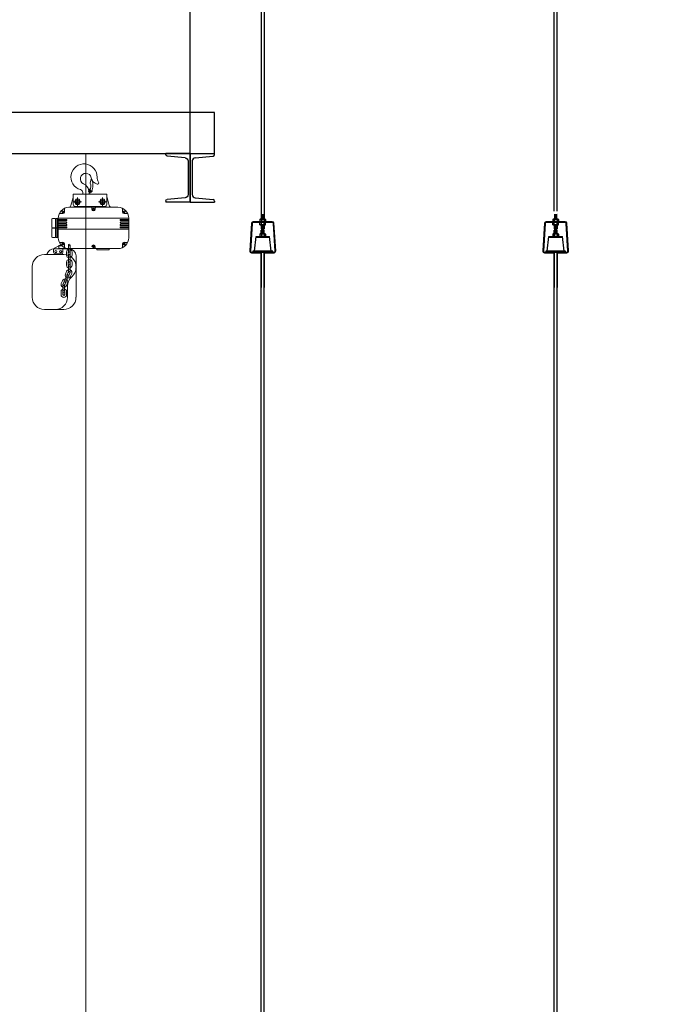
# Model space of a CAD drawing. Units: millimetres. Extents: x 10193183 to 10500600, y -3010188 to -2913420.
# Drawn here: x 10239224 to 10243226, y -2947529 to -2941380 of the extents above; entities that cross this region are included whole.
import ezdxf

# ---------------------------------------------------------------- set-up
doc = ezdxf.new("R2010")
doc.units = ezdxf.units.MM
doc.header["$LTSCALE"] = 200
doc.header["$MEASUREMENT"] = 0
doc.layers.get('0').update_dxf_attribs({"linetype": 'CONTINUOUS'})
doc.layers.add('AV-SYSTEM', color=7, linetype='CONTINUOUS', lineweight=15)
doc.layers.add('PLAN', color=8, linetype='CONTINUOUS')

# ---------------------------------------------------------------- blocks, each defined once
blk = doc.blocks.new('150')
for p, q in [((13, 140.7), (13, -9.3)), ((13, 140.7), (88, 140.7)), ((28.6, 127.3), (83.4, 132.1)), ((88, 137.1), (88, 140.7)), ((19.5, 117.4), (19.5, 14)), ((28.6, 4), (83.4, -0.8)), ((13, -9.3), (88, -9.3)), ((88, -5.8), (88, -9.3))]:
    blk.add_line(p, q)
for centre, radius, start, end in [((29.5, 117.4), 10, 95, 180), ((83, 137.1), 5, 275, 0), ((29.5, 14), 10, 180, 265), ((83, -5.8), 5, 0, 85)]:
    blk.add_arc(centre, radius, start, end)
blk = doc.blocks.new('BBBB')
at = {"layer": 'AV-SYSTEM', "color": 1}
blk.add_line((7047869, 361323.4, -40971.5), (7047869, 361616.1, -40971.5), dxfattribs=at)
at = {"layer": 'AV-SYSTEM', "color": 3}
for p, q in [((7047882.9, 361524.1, -40971.5), (7047885.9, 361537.9, -40971.5)), ((7047885.9, 361537.9, -40971.5), (7047886.6, 361537.8, -40971.5)), ((7047892.4, 361528.3, -40971.5), (7047892.4, 361528.3, -40971.5)), ((7047859.6, 361490.7, -40971.5), (7047859.6, 361495.3, -40971.5)), ((7047872.6, 361514, -40971.5), (7047872.6, 361514, -40971.5)), ((7047876, 361500.4, -40971.5), (7047889.5, 361500.4, -40971.5)), ((7047879, 361490.7, -40971.5), (7047879, 361495.7, -40971.5)), ((7047882.7, 361493.7, -40971.5), (7047882.7, 361507.1, -40971.5)), ((7047887.5, 361499.4, -40971.5), (7047890.3, 361512.2, -40971.5)), ((7047823.3, 361455.9, -40971.5), (7047830, 361480.9, -40971.5)), ((7047933.8, 361490.7, -40971.5), (7047830.4, 361490.7, -40971.5)), ((7047830.4, 361490.7, -40971.5), (7047830.4, 361460.1, -40971.5)), ((7047831, 361467.5, -40971.5), (7047856.3, 361467.5, -40971.5)), ((7047834.3, 361467.5, -40971.5), (7047839, 361475.7, -40971.5)), ((7047839, 361459.4, -40971.5), (7047834.3, 361467.5, -40971.5)), ((7047839, 361475.7, -40971.5), (7047848.4, 361475.7, -40971.5)), ((7047843.7, 361480.2, -40971.5), (7047843.7, 361454.9, -40971.5)), ((7047848.4, 361475.7, -40971.5), (7047853.1, 361467.5, -40971.5)), ((7047853.1, 361467.5, -40971.5), (7047848.4, 361459.4, -40971.5)), ((7047907.8, 361467.5, -40971.5), (7047933.1, 361467.5, -40971.5)), ((7047911.1, 361467.5, -40971.5), (7047915.7, 361475.7, -40971.5)), ((7047915.7, 361459.4, -40971.5), (7047911.1, 361467.5, -40971.5)), ((7047915.7, 361475.7, -40971.5), (7047925.1, 361475.7, -40971.5)), ((7047920.4, 361480.2, -40971.5), (7047920.4, 361454.9, -40971.5)), ((7047925.1, 361475.7, -40971.5), (7047929.8, 361467.5, -40971.5)), ((7047929.8, 361467.5, -40971.5), (7047925.1, 361459.4, -40971.5)), ((7047933.8, 361490.7, -40971.5), (7047933.8, 361460.1, -40971.5)), ((7047934.4, 361480.9, -40971.5), (7047941, 361455.9, -40971.5)), ((7047798.6, 361431.1, -40971.5), (7047788.7, 361431.1, -40971.5)), ((7047796.6, 361436.3, -40971.5), (7047797.6, 361438.1, -40971.5)), ((7047797.6, 361434.5, -40971.5), (7047796.6, 361436.3, -40971.5)), ((7047797.6, 361438.1, -40971.5), (7047799.6, 361438.1, -40971.5)), ((7047799.6, 361434.5, -40971.5), (7047797.6, 361434.5, -40971.5)), ((7047799.6, 361438.1, -40971.5), (7047800.6, 361436.3, -40971.5)), ((7047800.6, 361436.3, -40971.5), (7047799.6, 361434.5, -40971.5)), ((7047803.8, 361446.2, -40971.5), (7047803.8, 361436.1, -40971.5)), ((7047803.8, 361446.2, -40971.5), (7047803.8, 361436.3, -40971.5)), ((7047817, 361450.4, -40971.5), (7047967.5, 361450.4, -40971.5)), ((7047926.3, 361452.6, -40971.5), (7047837.8, 361452.6, -40971.5)), ((7047848.4, 361459.4, -40971.5), (7047839, 361459.4, -40971.5)), ((7047896.2, 361450.4, -40971.5), (7047887.1, 361450.4, -40971.5)), ((7047887.6, 361444.4, -40971.5), (7047887.6, 361448.9, -40971.5)), ((7047890.8, 361444.4, -40971.5), (7047891.8, 361446.2, -40971.5)), ((7047891.8, 361442.6, -40971.5), (7047890.8, 361444.4, -40971.5)), ((7047891.8, 361446.2, -40971.5), (7047893.8, 361446.2, -40971.5)), ((7047893.8, 361442.6, -40971.5), (7047891.8, 361442.6, -40971.5)), ((7047893.8, 361446.2, -40971.5), (7047894.8, 361444.4, -40971.5)), ((7047894.8, 361444.4, -40971.5), (7047893.8, 361442.6, -40971.5)), ((7047898, 361444.4, -40971.5), (7047898, 361448.9, -40971.5)), ((7047925.1, 361459.4, -40971.5), (7047915.7, 361459.4, -40971.5)), ((7047981.8, 361446.1, -40971.5), (7047981.8, 361436.1, -40971.5)), ((7047985, 361436.3, -40971.5), (7047986, 361438.1, -40971.5)), ((7047986, 361434.5, -40971.5), (7047985, 361436.3, -40971.5)), ((7047986, 361438.1, -40971.5), (7047988, 361438.1, -40971.5)), ((7047988, 361434.5, -40971.5), (7047986, 361434.5, -40971.5)), ((7047987, 361431.1, -40971.5), (7047996.9, 361431.1, -40971.5)), ((7047988, 361438.1, -40971.5), (7047989.1, 361436.3, -40971.5)), ((7047989.1, 361436.3, -40971.5), (7047988, 361434.5, -40971.5)), ((7047764.3, 361389.9, -40971.5), (7047764.3, 361413.8, -40971.5)), ((7047775.5, 361416, -40971.5), (7047766.6, 361416, -40971.5)), ((7047775.5, 361387.6, -40971.5), (7047775.5, 361416, -40971.5)), ((7047777.8, 361413.2, -40971.5), (7047775.5, 361413.2, -40971.5)), ((7047782.3, 361416, -40971.5), (7047777.8, 361416, -40971.5)), ((7047777.8, 361387.6, -40971.5), (7047777.8, 361416, -40971.5)), ((7047782.3, 361387.6, -40971.5), (7047782.3, 361416, -40971.5)), ((7047783.8, 361413.8, -40971.5), (7047782.3, 361413.8, -40971.5)), ((7047783.8, 361416.8, -40971.5), (7048001.8, 361416.8, -40971.5)), ((7047783.8, 361357, -40971.5), (7047783.8, 361416.8, -40971.5)), ((7047783.8, 361389.9, -40971.5), (7047783.8, 361413.8, -40971.5)), ((7047783.8, 361413, -40971.5), (7047809.2, 361413, -40971.5)), ((7047783.8, 361411.9, -40971.5), (7047783.8, 361391.7, -40971.5)), ((7047783.8, 361405.6, -40971.5), (7047783.8, 361409.3, -40971.5)), ((7047783.8, 361409.3, -40971.5), (7047809.2, 361409.3, -40971.5)), ((7047783.8, 361405.6, -40971.5), (7047809.2, 361405.6, -40971.5)), ((7047783.8, 361398.1, -40971.5), (7047783.8, 361401.8, -40971.5)), ((7047783.8, 361401.8, -40971.5), (7047809.2, 361401.8, -40971.5)), ((7047784.5, 361409.3, -40971.5), (7047784.5, 361413, -40971.5)), ((7047784.5, 361409.3, -40971.5), (7047784.5, 361413, -40971.5)), ((7047784.5, 361401.8, -40971.5), (7047784.5, 361405.6, -40971.5)), ((7047784.5, 361401.8, -40971.5), (7047784.5, 361405.6, -40971.5)), ((7047810.7, 361410.8, -40971.5), (7047810.7, 361411.5, -40971.5)), ((7047810.7, 361403.3, -40971.5), (7047810.7, 361404.1, -40971.5)), ((7047975, 361410.8, -40971.5), (7047975, 361411.5, -40971.5)), ((7047975, 361403.3, -40971.5), (7047975, 361404.1, -40971.5)), ((7047976.5, 361413, -40971.5), (7048001.8, 361413, -40971.5)), ((7047976.5, 361409.3, -40971.5), (7048001.8, 361409.3, -40971.5)), ((7047976.5, 361405.6, -40971.5), (7048001.8, 361405.6, -40971.5)), ((7047976.5, 361401.8, -40971.5), (7048001.8, 361401.8, -40971.5)), ((7048001.1, 361409.3, -40971.5), (7048001.1, 361413, -40971.5)), ((7048001.1, 361409.3, -40971.5), (7048001.1, 361413, -40971.5)), ((7048001.1, 361401.8, -40971.5), (7048001.1, 361405.6, -40971.5)), ((7048001.1, 361401.8, -40971.5), (7048001.1, 361405.6, -40971.5)), ((7048001.8, 361413, -40971.5), (7048001.8, 361416.8, -40971.5)), ((7048001.8, 361405.6, -40971.5), (7048001.8, 361409.3, -40971.5)), ((7048001.8, 361398.1, -40971.5), (7048001.8, 361401.8, -40971.5)), ((7047764.3, 361360, -40971.5), (7047764.3, 361383.9, -40971.5)), ((7047775.5, 361387.6, -40971.5), (7047766.6, 361387.6, -40971.5)), ((7047775.5, 361386.1, -40971.5), (7047766.6, 361386.1, -40971.5)), ((7047777.8, 361390.4, -40971.5), (7047775.5, 361390.4, -40971.5)), ((7047775.5, 361357.8, -40971.5), (7047775.5, 361386.1, -40971.5)), ((7047777.8, 361383.3, -40971.5), (7047775.5, 361383.3, -40971.5)), ((7047782.3, 361387.6, -40971.5), (7047777.8, 361387.6, -40971.5)), ((7047782.3, 361386.1, -40971.5), (7047777.8, 361386.1, -40971.5)), ((7047777.8, 361357.8, -40971.5), (7047777.8, 361386.1, -40971.5)), ((7047783.8, 361389.9, -40971.5), (7047782.3, 361389.9, -40971.5)), ((7047782.3, 361357.8, -40971.5), (7047782.3, 361386.1, -40971.5)), ((7047783.8, 361383.9, -40971.5), (7047782.3, 361383.9, -40971.5)), ((7047783.8, 361398.1, -40971.5), (7047809.2, 361398.1, -40971.5)), ((7047783.8, 361390.6, -40971.5), (7047783.8, 361394.4, -40971.5)), ((7047783.8, 361394.4, -40971.5), (7047809.2, 361394.4, -40971.5)), ((7047783.8, 361390.6, -40971.5), (7047809.2, 361390.6, -40971.5)), ((7047783.8, 361383.2, -40971.5), (7047783.8, 361386.9, -40971.5)), ((7047783.8, 361386.9, -40971.5), (7047809.2, 361386.9, -40971.5)), ((7047783.8, 361360, -40971.5), (7047783.8, 361383.9, -40971.5)), ((7047783.8, 361383.2, -40971.5), (7048001.8, 361383.2, -40971.5)), ((7047783.8, 361382, -40971.5), (7047783.8, 361361.9, -40971.5)), ((7047784.5, 361394.4, -40971.5), (7047784.5, 361398.1, -40971.5)), ((7047784.5, 361394.4, -40971.5), (7047784.5, 361398.1, -40971.5)), ((7047784.5, 361386.9, -40971.5), (7047784.5, 361390.6, -40971.5)), ((7047784.5, 361386.9, -40971.5), (7047784.5, 361390.6, -40971.5)), ((7047784.5, 361357, -40971.5), (7047784.5, 361383.2, -40971.5)), ((7047810.7, 361395.8, -40971.5), (7047810.7, 361396.6, -40971.5)), ((7047810.7, 361388.4, -40971.5), (7047810.7, 361389.1, -40971.5)), ((7047975, 361395.8, -40971.5), (7047975, 361396.6, -40971.5)), ((7047975, 361388.4, -40971.5), (7047975, 361389.1, -40971.5)), ((7047976.5, 361398.1, -40971.5), (7048001.8, 361398.1, -40971.5)), ((7047976.5, 361394.4, -40971.5), (7048001.8, 361394.4, -40971.5)), ((7047976.5, 361390.6, -40971.5), (7048001.8, 361390.6, -40971.5)), ((7047976.5, 361386.9, -40971.5), (7048001.8, 361386.9, -40971.5)), ((7048001.1, 361394.4, -40971.5), (7048001.1, 361398.1, -40971.5)), ((7048001.1, 361394.4, -40971.5), (7048001.1, 361398.1, -40971.5)), ((7048001.1, 361386.9, -40971.5), (7048001.1, 361390.6, -40971.5)), ((7048001.1, 361386.9, -40971.5), (7048001.1, 361390.6, -40971.5)), ((7048001.1, 361357, -40971.5), (7048001.1, 361383.2, -40971.5)), ((7048001.8, 361390.6, -40971.5), (7048001.8, 361394.4, -40971.5)), ((7048001.8, 361383.2, -40971.5), (7048001.8, 361386.9, -40971.5)), ((7047775.5, 361357.8, -40971.5), (7047766.6, 361357.8, -40971.5)), ((7047777.8, 361360.6, -40971.5), (7047775.5, 361360.6, -40971.5)), ((7047782.3, 361357.8, -40971.5), (7047777.8, 361357.8, -40971.5)), ((7047783.8, 361360, -40971.5), (7047782.3, 361360, -40971.5)), ((7047783.8, 361357, -40971.5), (7047784.5, 361357, -40971.5)), ((7047798.6, 361342.7, -40971.5), (7047788.7, 361342.7, -40971.5)), ((7047987, 361342.7, -40971.5), (7047996.9, 361342.7, -40971.5)), ((7047769.5, 361323.2, -40971.5), (7047769.5, 361323.2, -40971.5)), ((7047770.1, 361320.4, -40971.5), (7047770.1, 361312.6, -40971.5)), ((7047816.6, 361323.2, -40971.5), (7047771.8, 361323.2, -40971.5)), ((7047786.1, 361332.4, -40971.5), (7047772.8, 361325, -40971.5)), ((7047774.2, 361323.2, -40971.5), (7047774.2, 361323.2, -40971.5)), ((7047795.3, 361332.4, -40971.5), (7047786.1, 361332.4, -40971.5)), ((7047795.3, 361332.4, -40971.5), (7047786.1, 361332.4, -40971.5)), ((7047786.1, 361332.4, -40971.5), (7047786.1, 361327.9, -40971.5)), ((7047786.1, 361332.4, -40971.5), (7047786.1, 361323.4, -40971.5)), ((7047898.9, 361323.4, -40971.5), (7047786.1, 361323.4, -40971.5)), ((7047794.1, 361333.5, -40971.5), (7047787.3, 361333.5, -40971.5)), ((7047794.1, 361333.5, -40971.5), (7047787.3, 361333.5, -40971.5)), ((7047793.5, 361323.2, -40971.5), (7047793.5, 361323.2, -40971.5)), ((7047793.5, 361323.2, -40971.5), (7047793.5, 361323.2, -40971.5)), ((7047796.6, 361337.5, -40971.5), (7047797.6, 361339.2, -40971.5)), ((7047797.6, 361335.7, -40971.5), (7047796.6, 361337.5, -40971.5)), ((7047797.6, 361339.2, -40971.5), (7047799.6, 361339.2, -40971.5)), ((7047799.6, 361335.7, -40971.5), (7047797.6, 361335.7, -40971.5)), ((7047798.8, 361321.2, -40971.5), (7047798.8, 361312.6, -40971.5)), ((7047799.6, 361339.2, -40971.5), (7047800.6, 361337.5, -40971.5)), ((7047800.6, 361337.5, -40971.5), (7047799.6, 361335.7, -40971.5)), ((7047803.8, 361327.6, -40971.5), (7047803.8, 361337.5, -40971.5)), ((7047803.8, 361327.6, -40971.5), (7047803.8, 361337.5, -40971.5)), ((7047803.8, 361327.6, -40971.5), (7047803.8, 361337.5, -40971.5)), ((7047803.8, 361327.6, -40971.5), (7047803.8, 361337.5, -40971.5)), ((7047809.6, 361312.8, -40971.5), (7047809.6, 361303.7, -40971.5)), ((7047814.9, 361312.8, -40971.5), (7047814.9, 361303.7, -40971.5)), ((7047815.5, 361313.5, -40971.5), (7047815.5, 361334.5, -40971.5)), ((7047818.1, 361323.4, -40971.5), (7047967.5, 361323.4, -40971.5)), ((7047820.8, 361313.5, -40971.5), (7047820.8, 361334.5, -40971.5)), ((7047821.5, 361312.8, -40971.5), (7047821.5, 361303.7, -40971.5)), ((7047826.8, 361312.8, -40971.5), (7047826.8, 361303.7, -40971.5)), ((7047826.8, 361312.8, -40971.5), (7047826.8, 361303.7, -40971.5)), ((7047898.9, 361323.4, -40971.5), (7047836.2, 361323.4, -40971.5)), ((7047898.9, 361323.4, -40971.5), (7047836.2, 361323.4, -40971.5)), ((7047890.8, 361329.4, -40971.5), (7047891.8, 361331.1, -40971.5)), ((7047891.8, 361327.6, -40971.5), (7047890.8, 361329.4, -40971.5)), ((7047891.8, 361331.1, -40971.5), (7047893.8, 361331.1, -40971.5)), ((7047893.8, 361327.6, -40971.5), (7047891.8, 361327.6, -40971.5)), ((7047893.8, 361331.1, -40971.5), (7047894.8, 361329.4, -40971.5)), ((7047894.8, 361329.4, -40971.5), (7047893.8, 361327.6, -40971.5)), ((7047898, 361329.4, -40971.5), (7047898, 361324.9, -40971.5)), ((7047903.4, 361323.4, -40971.5), (7047903.4, 361320, -40971.5)), ((7047903.4, 361320, -40971.5), (7047940.7, 361320, -40971.5)), ((7047940.7, 361323.4, -40971.5), (7047940.7, 361320, -40971.5)), ((7047981.8, 361327.6, -40971.5), (7047981.8, 361337.7, -40971.5)), ((7047981.8, 361327.6, -40971.5), (7047981.8, 361337.5, -40971.5)), ((7047985, 361337.5, -40971.5), (7047986, 361339.2, -40971.5)), ((7047986, 361335.7, -40971.5), (7047985, 361337.5, -40971.5)), ((7047986, 361339.2, -40971.5), (7047988, 361339.2, -40971.5)), ((7047988, 361335.7, -40971.5), (7047986, 361335.7, -40971.5)), ((7047988, 361339.2, -40971.5), (7047989.1, 361337.5, -40971.5)), ((7047989.1, 361337.5, -40971.5), (7047988, 361335.7, -40971.5)), ((7047746.4, 361305.3, -40971.5), (7047741.9, 361305.3, -40971.5)), ((7047742.6, 361305.3, -40971.5), (7047742.6, 361305.3, -40971.5)), ((7047801.6, 361305.3, -40971.5), (7047746.4, 361305.3, -40971.5)), ((7047793.6, 361307.3, -40971.5), (7047775.3, 361307.3, -40971.5)), ((7047809.6, 361281.5, -40971.5), (7047809.6, 361272.4, -40971.5)), ((7047814.9, 361281.5, -40971.5), (7047814.9, 361272.4, -40971.5)), ((7047815.5, 361282.1, -40971.5), (7047815.5, 361303.1, -40971.5)), ((7047820.8, 361282.1, -40971.5), (7047820.8, 361303.1, -40971.5)), ((7047821.5, 361281.5, -40971.5), (7047821.5, 361272.4, -40971.5)), ((7047826.8, 361281.5, -40971.5), (7047826.8, 361272.4, -40971.5)), ((7047826.8, 361281.5, -40971.5), (7047826.8, 361272.4, -40971.5)), ((7047839, 361173.8, -40971.5), (7047839, 361300.8, -40971.5)), ((7047704.5, 361268, -40971.5), (7047704.5, 361173.8, -40971.5)), ((7047810.1, 361253.6, -40971.5), (7047806.4, 361245.3, -40971.5)), ((7047814.9, 361251.5, -40971.5), (7047811.3, 361243.1, -40971.5)), ((7047815.5, 361250.7, -40971.5), (7047815.5, 361271.7, -40971.5)), ((7047820.9, 361248.8, -40971.5), (7047817.3, 361240.5, -40971.5)), ((7047820.8, 361250.7, -40971.5), (7047820.8, 361271.7, -40971.5)), ((7047797.4, 361224.9, -40971.5), (7047793.8, 361216.6, -40971.5)), ((7047802.3, 361222.8, -40971.5), (7047798.6, 361214.4, -40971.5)), ((7047803.1, 361223.1, -40971.5), (7047811.6, 361242.3, -40971.5)), ((7047808.3, 361220.1, -40971.5), (7047804.6, 361211.8, -40971.5)), ((7047808, 361221, -40971.5), (7047816.4, 361240.2, -40971.5)), ((7047825.8, 361246.7, -40971.5), (7047822.1, 361238.3, -40971.5)), ((7047825.8, 361246.7, -40971.5), (7047822.1, 361238.3, -40971.5)), ((7047792.9, 361191, -40971.5), (7047792.9, 361181.9, -40971.5)), ((7047798.2, 361191, -40971.5), (7047798.2, 361181.9, -40971.5)), ((7047798.8, 361191.6, -40971.5), (7047798.8, 361212.6, -40971.5)), ((7047804.1, 361191.6, -40971.5), (7047804.1, 361212.6, -40971.5)), ((7047804.8, 361191, -40971.5), (7047804.8, 361181.9, -40971.5)), ((7047813.2, 361218, -40971.5), (7047809.5, 361209.6, -40971.5)), ((7047810.1, 361191, -40971.5), (7047810.1, 361181.9, -40971.5)), ((7047812.8, 361173.8, -40971.5), (7047812.8, 361208.2, -40971.5)), ((7047801.6, 361136.5, -40971.5), (7047741.9, 361136.5, -40971.5))]:
    blk.add_line(p, q, dxfattribs=at)
for centre, radius in [((7047882.7, 361500.4, -40971.5), 3.17), ((7047882.7, 361500.4, -40971.5), 2.24), ((7047843.7, 361467.5, -40971.5), 8.13), ((7047843.7, 361467.5, -40971.5), 5.12), ((7047843.7, 361467.5, -40971.5), 5.12), ((7047920.4, 361467.5, -40971.5), 8.13), ((7047920.4, 361467.5, -40971.5), 5.12), ((7047920.4, 361467.5, -40971.5), 5.12), ((7047798.6, 361436.3, -40971.5), 3.17), ((7047798.6, 361436.3, -40971.5), 2.96), ((7047892.8, 361444.4, -40971.5), 3.17), ((7047892.8, 361444.4, -40971.5), 2.96), ((7047987, 361436.3, -40971.5), 3.17), ((7047987, 361436.3, -40971.5), 2.96), ((7047798.6, 361337.5, -40971.5), 3.17), ((7047798.6, 361337.5, -40971.5), 2.96), ((7047987, 361337.5, -40971.5), 3.17), ((7047987, 361337.5, -40971.5), 2.96), ((7047777, 361314.3, -40971.5), 3.36), ((7047777, 361314.3, -40971.5), 2.99), ((7047791.9, 361314.3, -40971.5), 3.36), ((7047791.9, 361314.3, -40971.5), 2.99), ((7047818.2, 361334.5, -40971.5), 2.65), ((7047818.2, 361313.5, -40971.5), 2.65), ((7047892.8, 361329.4, -40971.5), 3.17), ((7047892.8, 361329.4, -40971.5), 2.96), ((7047818.2, 361303.1, -40971.5), 2.65), ((7047818.2, 361303.1, -40971.5), 2.65), ((7047818.2, 361282.1, -40971.5), 2.65), ((7047818.2, 361271.7, -40971.5), 2.65), ((7047818.2, 361250.7, -40971.5), 2.65), ((7047805.5, 361222, -40971.5), 2.65), ((7047814, 361241.2, -40971.5), 2.65), ((7047814, 361241.2, -40971.5), 2.65), ((7047801.5, 361212.6, -40971.5), 2.65), ((7047801.5, 361191.6, -40971.5), 2.65), ((7047801.5, 361181.3, -40971.5), 2.65), ((7047801.5, 361181.3, -40971.5), 2.65)]:
    blk.add_circle(centre, radius, dxfattribs=at)
for centre, radius, start, end in [((7047863.7, 361543.4, -40971.5), 40.3, 358.7375, 253.9713), ((7047869.3, 361537.8, -40971.5), 16.8, 11.6945, 244.4054), ((7047849.1, 361495.7, -40971.5), 29.9, 12.8185, 64.4054), ((7047869.5, 361516.1, -40971.5), 15.6, 310.1558, 31.1386), ((7047911.3, 361546.5, -40971.5), 26.1, 191.6945, 254.0637), ((7047850.7, 361519.6, -40971.5), 40.2, 349.4445, 26.86), ((7047904.8, 361525.4, -40971.5), 4.11, 252.6311, 32.9682), ((7047930.1, 361541.9, -40971.5), 26.1, 178.7375, 212.9682), ((7047849.9, 361495.3, -40971.5), 9.71, 0, 73.9713), ((7047881.9, 361510.1, -40971.5), 5.97, 203.7394, 250.7991), ((7047882.7, 361500.4, -40971.5), 4.85, 129.9297, 347.7613), ((7047849.1, 361495.7, -40971.5), 29.9, 0, 3.2883), ((7047883.5, 361492.2, -40971.5), 4.48, 124.8364, 180), ((7047837.1, 361478.8, -40971.5), 7.47, 154.4486, 163.1786), ((7047927.2, 361478.8, -40971.5), 7.47, 16.8214, 27.9798), ((7047818.1, 361416.8, -40971.5), 33.6, 92.8296, 180), ((7047788.7, 361429.6, -40971.5), 1.49, 90, 153.8913), ((7047798.6, 361436.3, -40971.5), 5.23, 270, 0), ((7047798.6, 361436.3, -40971.5), 5.23, 337.0187, 0), ((7047805.3, 361446.2, -40971.5), 1.49, 116.1087, 180), ((7047816.1, 361457.8, -40971.5), 7.47, 272.8296, 345.1307), ((7047837.8, 361460.1, -40971.5), 7.47, 180, 270), ((7047871.7, 361457.8, -40971.5), 7.47, 224.427, 270), ((7047886.1, 361448.9, -40971.5), 1.49, 0, 90), ((7047892.8, 361444.4, -40971.5), 5.23, 180, 0), ((7047892.7, 361457.8, -40971.5), 7.47, 270, 315.573), ((7047899.5, 361448.9, -40971.5), 1.49, 90, 180), ((7047926.3, 361460.1, -40971.5), 7.47, 270, 0), ((7047948.2, 361457.8, -40971.5), 7.47, 194.8659, 270), ((7047967.5, 361416.8, -40971.5), 33.6, 0, 90), ((7047980.3, 361446.2, -40971.5), 1.47, 356.7654, 61.0734), ((7047987, 361436.3, -40971.5), 5.23, 180, 270), ((7047996.9, 361429.5, -40971.5), 1.54, 28.5643, 91.4198), ((7047766.6, 361413.8, -40971.5), 2.24, 90, 180), ((7047809.2, 361411.5, -40971.5), 1.49, 0, 90), ((7047809.2, 361410.8, -40971.5), 1.49, 270, 0), ((7047809.2, 361404.1, -40971.5), 1.49, 0, 90), ((7047809.2, 361403.3, -40971.5), 1.49, 270, 0), ((7047976.5, 361411.5, -40971.5), 1.49, 90, 180), ((7047976.5, 361410.8, -40971.5), 1.49, 180, 270), ((7047976.5, 361404.1, -40971.5), 1.49, 90, 180), ((7047976.5, 361403.3, -40971.5), 1.49, 180, 270), ((7047766.6, 361389.9, -40971.5), 2.24, 180, 270), ((7047766.6, 361383.9, -40971.5), 2.24, 90, 180), ((7047809.2, 361396.6, -40971.5), 1.49, 0, 90), ((7047809.2, 361395.8, -40971.5), 1.49, 270, 0), ((7047809.2, 361389.1, -40971.5), 1.49, 0, 90), ((7047809.2, 361388.4, -40971.5), 1.49, 270, 0), ((7047976.5, 361396.6, -40971.5), 1.49, 90, 180), ((7047976.5, 361395.8, -40971.5), 1.49, 180, 270), ((7047976.5, 361389.1, -40971.5), 1.49, 90, 180), ((7047976.5, 361388.4, -40971.5), 1.49, 180, 270), ((7047766.6, 361360, -40971.5), 2.24, 180, 270), ((7047818.1, 361357, -40971.5), 33.6, 180, 270), ((7047788.7, 361344.2, -40971.5), 1.49, 206.1087, 270), ((7047798.6, 361337.5, -40971.5), 5.23, 0, 90), ((7047967.5, 361357, -40971.5), 33.6, 270, 0), ((7047987, 361337.5, -40971.5), 5.23, 90, 180), ((7047996.9, 361344.2, -40971.5), 1.49, 270, 329.4158), ((7047771.8, 361300.8, -40971.5), 22.4, 90, 160.5288), ((7047775.3, 361320.4, -40971.5), 5.23, 118.9244, 180), ((7047775.3, 361312.6, -40971.5), 5.23, 180, 270), ((7047786.1, 361333.5, -40971.5), 1.12, 270, 0), ((7047786.1, 361333.5, -40971.5), 1.12, 270, 0), ((7047793.6, 361312.6, -40971.5), 5.23, 270, 0), ((7047801.1, 361321.2, -40971.5), 2.24, 90, 180), ((7047798.6, 361337.5, -40971.5), 5.23, 0, 22.9813), ((7047805.3, 361327.6, -40971.5), 1.49, 180, 243.8913), ((7047805.3, 361327.6, -40971.5), 1.49, 180, 243.8913), ((7047818.2, 361312.8, -40971.5), 8.59, 0, 180), ((7047818.2, 361312.8, -40971.5), 3.29, 0, 180), ((7047816.6, 361300.8, -40971.5), 22.4, 0, 90), ((7047892.8, 361329.4, -40971.5), 5.23, 0, 180), ((7047899.5, 361324.9, -40971.5), 1.49, 180, 270), ((7047980.3, 361327.6, -40971.5), 1.49, 299.1226, 0), ((7047987, 361337.5, -40971.5), 5.23, 157.0187, 180), ((7047741.9, 361268, -40971.5), 37.3, 90, 180), ((7047746.4, 361309.8, -40971.5), 4.48, 270, 340.5288), ((7047801.6, 361268, -40971.5), 37.3, 0, 90), ((7047818.2, 361303.7, -40971.5), 8.59, 180, 270), ((7047818.2, 361281.5, -40971.5), 8.59, 0, 180), ((7047818.2, 361303.7, -40971.5), 3.29, 180, 0), ((7047818.2, 361281.5, -40971.5), 3.29, 0, 180), ((7047818.2, 361303.7, -40971.5), 8.59, 270, 0), ((7047818.2, 361272.4, -40971.5), 8.59, 180, 270), ((7047817.9, 361250.2, -40971.5), 8.59, 336.2296, 156.2296), ((7047818.2, 361272.4, -40971.5), 3.29, 180, 0), ((7047817.9, 361250.2, -40971.5), 3.29, 336.2296, 156.2296), ((7047818.2, 361272.4, -40971.5), 8.59, 270, 0), ((7047801.6, 361265, -40971.5), 37.3, 310.5416, 0), ((7047805.3, 361221.4, -40971.5), 8.59, 336.2296, 156.2296), ((7047805.3, 361221.4, -40971.5), 3.29, 336.2296, 156.2296), ((7047814.3, 361241.8, -40971.5), 8.59, 156.2296, 246.2296), ((7047814.3, 361241.8, -40971.5), 8.59, 246.2296, 336.2296), ((7047814.3, 361241.8, -40971.5), 3.29, 156.2296, 336.2296), ((7047850.2, 361208.2, -40971.5), 37.3, 130.5416, 180), ((7047801.5, 361191, -40971.5), 8.59, 0, 180), ((7047801.6, 361213.1, -40971.5), 8.59, 156.2296, 246.2296), ((7047801.6, 361213.1, -40971.5), 8.59, 246.2296, 336.2296), ((7047801.5, 361191, -40971.5), 3.29, 0, 180), ((7047801.6, 361213.1, -40971.5), 3.29, 156.2296, 336.2296), ((7047741.9, 361173.8, -40971.5), 37.3, 180, 270), ((7047775.5, 361173.8, -40971.5), 37.3, 270, 0), ((7047801.5, 361181.9, -40971.5), 8.59, 180, 270), ((7047801.5, 361181.9, -40971.5), 3.29, 180, 0), ((7047801.5, 361181.9, -40971.5), 8.59, 270, 0), ((7047801.6, 361173.8, -40971.5), 37.3, 270, 0)]:
    blk.add_arc(centre, radius, start, end, dxfattribs=at)

msp = doc.modelspace()

# ---------------------------------------------------------------- linework, layer by layer
at = {"layer": 'AV-SYSTEM', "color": 0}
msp.add_line((10239636.7, -2952586.2, -83286.9), (10239636.7, -2942214.9, -83286.9), dxfattribs=at)
at = {"layer": 'PLAN', "linetype": 'Continuous'}
for p, q in [((10240733.3, -2937077.4), (10240733.3, -2942626.1)), ((10240751.6, -2937077.4), (10240751.6, -2942626.1)), ((10242562.8, -2942576.8), (10242562.8, -2937298.6)), ((10242581.1, -2942576.8), (10242581.1, -2937298.6)), ((10240288.9, -2942519.8, -83286.9), (10240288.9, -2937387)), ((10240733.3, -2942596.2), (10240751.6, -2942594.2)), ((10240733.3, -2942600.3), (10240751.6, -2942598.3)), ((10240733.3, -2942604.4), (10240751.6, -2942602.3)), ((10240733.3, -2942608.4), (10240751.6, -2942606.4)), ((10240733.3, -2942612.5), (10240751.6, -2942610.5)), ((10242562.9, -2942596.2), (10242581.2, -2942594.2)), ((10242562.9, -2942600.3), (10242581.2, -2942598.3)), ((10242562.9, -2942604.4), (10242581.2, -2942602.3)), ((10242562.9, -2942608.4), (10242581.2, -2942606.4)), ((10242562.9, -2942612.5), (10242581.2, -2942610.5)), ((10240724.8, -2942628.2), (10240724.8, -2942642.4)), ((10240724.8, -2942628.2), (10240760, -2942628.2)), ((10240724.8, -2942642.4), (10240760, -2942642.4)), ((10240724.8, -2942660.7), (10240724.8, -2942646.5)), ((10240760, -2942646.5), (10240724.8, -2942646.5)), ((10240760, -2942660.7), (10240724.8, -2942660.7)), ((10240729.2, -2942626.1), (10240755.6, -2942626.1)), ((10240755.6, -2942662.7), (10240729.2, -2942662.7)), ((10240733.3, -2942616.6), (10240751.6, -2942614.5)), ((10240733.3, -2942620.6), (10240751.6, -2942618.6)), ((10240733.3, -2942624.7), (10240751.6, -2942622.7)), ((10240733.3, -2942662.7), (10240733.3, -2942685.7)), ((10240733.3, -2942665.3), (10240751.6, -2942663.3)), ((10240733.3, -2942669.4), (10240751.6, -2942667.4)), ((10240733.3, -2942673.5), (10240751.6, -2942671.4)), ((10240733.6, -2942628.2), (10240733.6, -2942642.4)), ((10240733.6, -2942660.7), (10240733.6, -2942646.5)), ((10240751.2, -2942628.2), (10240751.2, -2942642.4)), ((10240751.2, -2942660.7), (10240751.2, -2942646.5)), ((10240751.6, -2942662.7), (10240751.6, -2942685.7)), ((10240760, -2942628.2), (10240760, -2942642.4)), ((10240760, -2942660.7), (10240760, -2942646.5)), ((10242554.4, -2942628.2), (10242554.4, -2942642.4)), ((10242554.4, -2942628.2), (10242589.6, -2942628.2)), ((10242554.4, -2942642.4), (10242589.6, -2942642.4)), ((10242554.4, -2942660.7), (10242554.4, -2942646.5)), ((10242589.6, -2942646.5), (10242554.4, -2942646.5)), ((10242589.6, -2942660.7), (10242554.4, -2942660.7)), ((10242558.8, -2942626.1), (10242585.2, -2942626.1)), ((10242585.2, -2942662.7), (10242558.8, -2942662.7)), ((10242562.9, -2942616.6), (10242581.2, -2942614.5)), ((10242562.9, -2942620.6), (10242581.2, -2942618.6)), ((10242562.9, -2942624.7), (10242581.2, -2942622.7)), ((10242562.9, -2942662.7), (10242562.9, -2942685.7)), ((10242562.9, -2942665.3), (10242581.2, -2942663.3)), ((10242562.9, -2942669.4), (10242581.2, -2942667.4)), ((10242562.9, -2942673.5), (10242581.2, -2942671.4)), ((10242563.2, -2942628.2), (10242563.2, -2942642.4)), ((10242563.2, -2942660.7), (10242563.2, -2942646.5)), ((10242580.8, -2942628.2), (10242580.8, -2942642.4)), ((10242580.8, -2942660.7), (10242580.8, -2942646.5)), ((10242581.2, -2942662.7), (10242581.2, -2942685.7)), ((10242589.6, -2942628.2), (10242589.6, -2942642.4)), ((10242589.6, -2942660.7), (10242589.6, -2942646.5)), ((10240690.1, -2942825.9), (10240700.2, -2942734)), ((10240700.2, -2942734), (10240784.6, -2942734)), ((10240724.8, -2942719.8), (10240724.8, -2942734)), ((10240760, -2942719.8), (10240724.8, -2942719.8)), ((10240760, -2942734), (10240724.8, -2942734)), ((10240755.6, -2942717.8), (10240729.2, -2942717.8)), ((10240733.3, -2942677.5), (10240751.6, -2942675.5)), ((10240733.3, -2942681.6), (10240751.6, -2942679.6)), ((10240733.3, -2942685.7), (10240751.6, -2942683.6)), ((10240733.3, -2942685.7), (10240751.6, -2942685.7)), ((10240733.3, -2942717.8), (10240733.3, -2942694.8)), ((10240733.3, -2942694.8), (10240751.6, -2942694.8)), ((10240733.3, -2942694.8), (10240751.6, -2942696.8)), ((10240733.3, -2942698.9), (10240751.6, -2942700.9)), ((10240733.3, -2942702.9), (10240751.6, -2942705)), ((10240733.3, -2942707), (10240751.6, -2942709)), ((10240733.3, -2942711.1), (10240751.6, -2942713.1)), ((10240733.3, -2942715.1), (10240751.6, -2942717.2)), ((10240733.6, -2942719.8), (10240733.6, -2942734)), ((10240751.2, -2942719.8), (10240751.2, -2942734)), ((10240751.6, -2942717.8), (10240751.6, -2942694.8)), ((10240760, -2942719.8), (10240760, -2942734)), ((10240794.8, -2942825.9), (10240784.6, -2942734)), ((10242519.7, -2942825.9), (10242529.8, -2942734)), ((10242529.8, -2942734), (10242614.2, -2942734)), ((10242554.4, -2942719.8), (10242554.4, -2942734)), ((10242589.6, -2942719.8), (10242554.4, -2942719.8)), ((10242589.6, -2942734), (10242554.4, -2942734)), ((10242585.2, -2942717.8), (10242558.8, -2942717.8)), ((10242562.9, -2942677.5), (10242581.2, -2942675.5)), ((10242562.9, -2942681.6), (10242581.2, -2942679.6)), ((10242562.9, -2942685.7), (10242581.2, -2942683.6)), ((10242562.9, -2942685.7), (10242581.2, -2942685.7)), ((10242562.9, -2942717.8), (10242562.9, -2942694.8)), ((10242562.9, -2942694.8), (10242581.2, -2942694.8)), ((10242562.9, -2942694.8), (10242581.2, -2942696.8)), ((10242562.9, -2942698.9), (10242581.2, -2942700.9)), ((10242562.9, -2942702.9), (10242581.2, -2942705)), ((10242562.9, -2942707), (10242581.2, -2942709)), ((10242562.9, -2942711.1), (10242581.2, -2942713.1)), ((10242562.9, -2942715.1), (10242581.2, -2942717.2)), ((10242563.2, -2942719.8), (10242563.2, -2942734)), ((10242580.8, -2942719.8), (10242580.8, -2942734)), ((10242581.2, -2942717.8), (10242581.2, -2942694.8)), ((10242589.6, -2942719.8), (10242589.6, -2942734)), ((10242624.3, -2942825.9), (10242614.2, -2942734)), ((10240700.2, -2942738.1), (10240784.6, -2942738.1)), ((10242529.8, -2942738.1), (10242614.2, -2942738.1)), ((10240728.2, -2942835.4), (10240728.2, -2942831.6)), ((10240733.3, -2951413.5), (10240733.3, -2942831.6)), ((10240733.3, -2942831.6), (10240733.3, -2943052.8)), ((10240751.6, -2951413.5), (10240751.6, -2942831.6)), ((10240751.6, -2942831.6), (10240751.6, -2943052.8)), ((10240756.6, -2942835.4), (10240756.6, -2942831.6)), ((10242557.8, -2942835.4), (10242557.8, -2942831.6)), ((10242562.9, -2949716.9), (10242562.9, -2942831.6)), ((10242562.9, -2942831.6), (10242562.9, -2943052.8)), ((10242581.2, -2949716.9), (10242581.2, -2942831.6)), ((10242581.2, -2942831.6), (10242581.2, -2943052.8)), ((10242586.2, -2942835.4), (10242586.2, -2942831.6))]:
    msp.add_line(p, q, dxfattribs=at)
at = {"layer": 'PLAN', "linetype": 'Continuous', "elevation": -83286.9}
msp.add_lwpolyline([(10237392.2, -2942214.9), (10240441.4, -2942214.9), (10240441.4, -2941960.8), (10237392.2, -2941960.8)], close=True, dxfattribs=at)
at = {"layer": 'PLAN', "linetype": 'Continuous'}
for points in [[(10240756.6, -2942835.4), (10240812.9, -2942835.4, 0.432818), (10240823, -2942824.6), (10240812.1, -2942651.9, 0.395851), (10240802, -2942642.4), (10240682.8, -2942642.4, 0.395858), (10240672.7, -2942651.9), (10240661.8, -2942824.6, 0.432811), (10240671.9, -2942835.4), (10240728.2, -2942835.4)], [(10242586.2, -2942835.4), (10242642.5, -2942835.4, 0.432818), (10242652.6, -2942824.6), (10242641.7, -2942651.9, 0.395851), (10242631.6, -2942642.4), (10242512.4, -2942642.4, 0.395858), (10242502.3, -2942651.9), (10242491.4, -2942824.6, 0.432811), (10242501.5, -2942835.4), (10242557.8, -2942835.4)]]:
    msp.add_lwpolyline(points, format="xyb", dxfattribs=at)
for points in [[(10240671.9, -2942831.6), (10240812.9, -2942831.6, 0.432818), (10240819.2, -2942824.9), (10240808.3, -2942652.2, 0.395851), (10240802, -2942646.3), (10240682.8, -2942646.3, 0.395858), (10240676.6, -2942652.2), (10240665.6, -2942824.9, 0.432811)], [(10242501.5, -2942831.6), (10242642.5, -2942831.6, 0.432818), (10242648.8, -2942824.9), (10242637.9, -2942652.2, 0.395851), (10242631.6, -2942646.3), (10242512.4, -2942646.3, 0.395858), (10242506.1, -2942652.2), (10242495.2, -2942824.9, 0.432811)]]:
    msp.add_lwpolyline(points, format="xyb", close=True, dxfattribs=at)
for points in [[(10240680.8, -2942831.6), (10240804.2, -2942831.6), (10240804.2, -2942825.9), (10240680.8, -2942825.9)], [(10242510.4, -2942831.6), (10242633.8, -2942831.6), (10242633.8, -2942825.9), (10242510.4, -2942825.9)]]:
    msp.add_lwpolyline(points, close=True, dxfattribs=at)
for centre, radius, start, end in [((10240729.2, -2942631.9), 5.78, 40.41744, 139.58256), ((10240729.2, -2942656.9), 5.78, 220.41744, 319.58256), ((10240742.4, -2942646.2), 20.1, 63.99218, 116.00782), ((10240742.4, -2942642.6), 20.1, 243.99218, 296.00782), ((10240755.6, -2942631.9), 5.78, 40.41744, 139.58256), ((10240755.6, -2942656.9), 5.78, 220.41744, 319.58256), ((10242558.8, -2942631.9), 5.78, 40.41744, 139.58256), ((10242558.8, -2942656.9), 5.78, 220.41744, 319.58256), ((10242572, -2942646.2), 20.1, 63.99218, 116.00782), ((10242572, -2942642.6), 20.1, 243.99218, 296.00782), ((10242585.2, -2942631.9), 5.78, 40.41744, 139.58256), ((10242585.2, -2942656.9), 5.78, 220.41744, 319.58256), ((10240729.2, -2942723.5), 5.78, 40.41744, 139.58256), ((10240742.4, -2942737.8), 20.1, 63.99218, 116.00782), ((10240755.6, -2942723.5), 5.78, 40.41744, 139.58256), ((10242558.8, -2942723.5), 5.78, 40.41744, 139.58256), ((10242572, -2942737.8), 20.1, 63.99218, 116.00782), ((10242585.2, -2942723.5), 5.78, 40.41744, 139.58256), ((10229573.3, -2937510.5), 17990.2, 304.35403, 335.93927), ((10229573.3, -2937510.5), 18051.2, 304.35403, 335.7989), ((10229573.3, -2937510.5), 18061.3, 304.35403, 335.77565), ((10229573.3, -2937510.5), 18071.5, 304.35403, 335.75243)]:
    msp.add_arc(centre, radius, start, end, dxfattribs=at)

# ---------------------------------------------------------------- block references
at = {"layer": 'AV-SYSTEM', "color": 1, "xscale": 2.032799999578856, "yscale": 2.032800000044517, "zscale": 2.0328}
msp.add_blockref('BBBB', (-4087271.4, -3677308.1), dxfattribs=at)
at = {"layer": 'PLAN', "linetype": 'Continuous', "yscale": 2.032800000044517, "zscale": 2.0328}
for p, xscale in [((10240315.3, -2942500.9, -83286.9), -2.032799999578856), ((10240262.6, -2942500.9, -83286.9), 2.032799999578856)]:
    msp.add_blockref('150', p, dxfattribs=dict(at, xscale=xscale))

doc.saveas('drawing.dxf')
